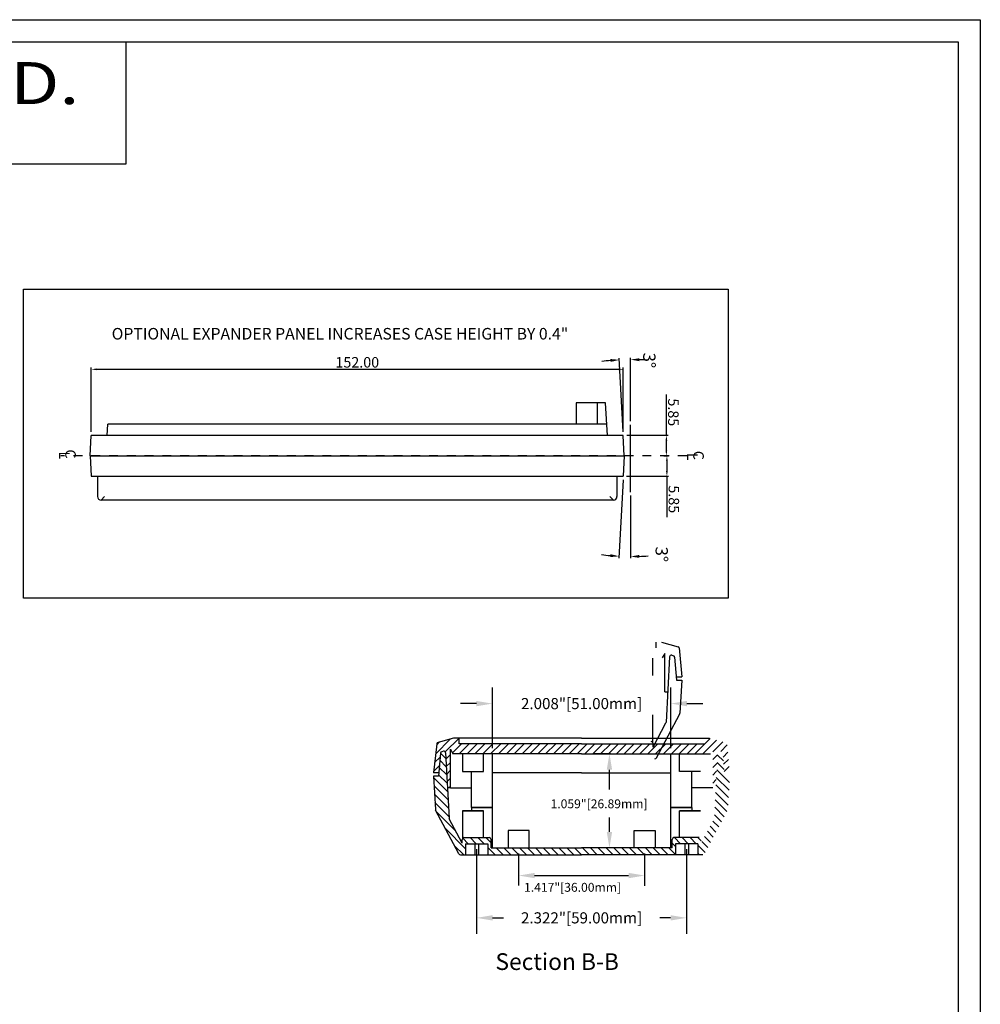
# Model space of a CAD drawing. Extents: x 0 to 34.2, y -0.2 to 22.
# Drawn here: x 23.4 to 34.2, y 10.9 to 22 of the extents above; entities that cross this region are included whole.
import ezdxf
from ezdxf.enums import TextEntityAlignment as Align

# ---------------------------------------------------------------- set-up
doc = ezdxf.new("R2010")
doc.units = 0
doc.header["$MEASUREMENT"] = 0
doc.linetypes.add('CENTER', pattern=[2, 1.25, -0.25, 0.25, -0.25])
doc.layers.get('0').update_dxf_attribs({"linetype": 'CONTINUOUS'})
doc.layers.get('DEFPOINTS').update_dxf_attribs({"linetype": 'CONTINUOUS'})
for name, color, linetype in [('BORDER', 6, 'CONTINUOUS'), ('CEN', 1, 'CENTER'), ('DIM', 3, 'CONTINUOUS'), ('HATCH', 3, 'CONTINUOUS'), ('INSERT', 6, 'CONTINUOUS'), ('PART', 7, 'CONTINUOUS'), ('TEXT', 4, 'CONTINUOUS')]:
    doc.layers.add(name, color=color, linetype=linetype)
doc.styles.add('DIM', font='Romans.shx')
doc.styles.add('ITALICC', font='italicc.shx')
doc.styles.add('LOGO2', font='TIMESBI.TTF', dxfattribs={"oblique": 18})
doc.dimstyles.get("Standard").update_dxf_attribs({"dimtxt": 0.18, "dimasz": 0.18, "dimexe": 0.18, "dimexo": 0.0625, "dimgap": 0.09, "dimtad": 0, "dimtih": 1, "dimtoh": 1, "dimdec": 4, "dimzin": 0, "dimtxsty": 'STANDARD', "dimcen": 0.09, "dimazin": 3, "dimtfac": 1, "dimtdec": 4, "dimtofl": 0, "dimtmove": 0, "dimatfit": 3, "dimtolj": 1, "dimtzin": 0})

# ---------------------------------------------------------------- blocks, each defined once
blk = doc.blocks.new('*D150')
at = {"color": 0, "linetype": 'BYBLOCK'}
for p, q in [((373.94, 222.86), (355.58, 222.86)), ((356.08, 72.36), (356.08, 221.36)), ((373.94, 70.86), (355.58, 70.86))]:
    blk.add_line(p, q, dxfattribs=at)
for points in [[(355.83, 221.36), (356.33, 221.36), (356.08, 222.86)], [(355.83, 72.36), (356.33, 72.36), (356.08, 70.86)]]:
    blk.add_solid(points, dxfattribs=at)
at = {"layer": 'DEFPOINTS', "color": 0, "linetype": 'BYBLOCK'}
for p in [(356.08, 222.86), (374.94, 222.86), (374.94, 70.86)]:
    blk.add_point(p, dxfattribs=at)
at = {"color": 0, "linetype": 'BYBLOCK', "insert": (354.08, 146.86), "char_height": 3, "attachment_point": 5, "rotation": 90}
blk.add_mtext('\\A1;152.00', dxfattribs=at)
blk = doc.blocks.new('CENTER_LINE')
at = {"layer": 'DIM', "style": 'ITALICC'}
for s, p in [('C', (-1.63, -0.24)), ('L', (-1.06, -2.02))]:
    blk.add_text(s, height=3, dxfattribs=at).set_placement(p)
blk = doc.blocks.new('A$C571D34DA')
at = {"layer": 'DIM'}
blk.add_blockref('CENTER_LINE', (1.21, 2.02), dxfattribs=at)
blk = doc.blocks.new('*D152')
at = {"color": 0, "linetype": 'BYBLOCK'}
for p, q in [((370.93, 224.95), (352.79, 224.95)), ((373.95, 222.81), (352.88, 221.7))]:
    blk.add_line(p, q, dxfattribs=at)
for start, end in [(175.3526, 177.6763), (185.3237, 187.6474)]:
    blk.add_arc((414.94, 224.95), 61.65, start, end, dxfattribs=at)
for points in [[(353.76, 227.45), (352.92, 227.46), (353.29, 224.95)], [(353.14, 219.2), (353.97, 219.26), (353.37, 221.73)]]:
    blk.add_solid(points, dxfattribs=at)
at = {"layer": 'DEFPOINTS', "color": 0, "linetype": 'BYBLOCK'}
for p in [(353.33, 222.8), (371.93, 224.95), (374.94, 222.86), (380.79, 223.16), (391.15, 224.95)]:
    blk.add_point(p, dxfattribs=at)
at = {"color": 0, "linetype": 'BYBLOCK', "insert": (353.52, 230.31), "char_height": 3.5, "attachment_point": 5}
blk.add_mtext('\\A1;3°', dxfattribs=at)
blk = doc.blocks.new('*D153')
at = {"color": 0, "linetype": 'BYBLOCK'}
for p, q in [((380.79, 234.66), (380.79, 235.83)), ((382.29, 235.33), (385.14, 235.33)), ((386.64, 223.8), (386.64, 235.83)), ((386.64, 235.33), (398.29, 235.33))]:
    blk.add_line(p, q, dxfattribs=at)
for points in [[(382.29, 235.58), (382.29, 235.08), (380.79, 235.33)], [(385.14, 235.58), (385.14, 235.08), (386.64, 235.33)]]:
    blk.add_solid(points, dxfattribs=at)
at = {"layer": 'DEFPOINTS', "color": 0, "linetype": 'BYBLOCK'}
for p in [(380.79, 233.66), (386.64, 235.33), (386.64, 222.8)]:
    blk.add_point(p, dxfattribs=at)
at = {"color": 0, "linetype": 'BYBLOCK', "insert": (393.22, 237.33), "char_height": 3, "attachment_point": 5}
blk.add_mtext('\\A1;5.85', dxfattribs=at)
blk = doc.blocks.new('*D151')
at = {"color": 0, "linetype": 'BYBLOCK'}
for p, q in [((387.64, 222.81), (410, 221.63)), ((392.15, 224.95), (410.08, 224.95))]:
    blk.add_line(p, q, dxfattribs=at)
for start, end in [(2.2763, 4.5525), (352.4475, 354.7237)]:
    blk.add_arc((346.65, 224.95), 62.93, start, end, dxfattribs=at)
for points in [[(409.95, 227.46), (409.12, 227.45), (409.58, 224.95)], [(408.9, 219.2), (409.73, 219.14), (409.5, 221.66)]]:
    blk.add_solid(points, dxfattribs=at)
at = {"layer": 'DEFPOINTS', "color": 0, "linetype": 'BYBLOCK'}
for p in [(371.93, 224.95), (380.79, 223.16), (386.64, 222.86), (391.15, 224.95), (409.54, 222.76)]:
    blk.add_point(p, dxfattribs=at)
at = {"color": 0, "linetype": 'BYBLOCK', "insert": (408.95, 233.85), "char_height": 3.5, "attachment_point": 5}
blk.add_mtext('\\A1;3°', dxfattribs=at)
blk = doc.blocks.new('*D154')
at = {"color": 0, "linetype": 'BYBLOCK'}
for p, q in [((374.94, 235.18), (363.3, 235.18)), ((374.94, 223.86), (374.94, 235.68)), ((379.29, 235.18), (376.44, 235.18)), ((380.79, 234.43), (380.79, 235.68))]:
    blk.add_line(p, q, dxfattribs=at)
for points in [[(376.44, 235.43), (376.44, 234.93), (374.94, 235.18)], [(379.29, 235.43), (379.29, 234.93), (380.79, 235.18)]]:
    blk.add_solid(points, dxfattribs=at)
at = {"layer": 'DEFPOINTS', "color": 0, "linetype": 'BYBLOCK'}
for p in [(374.94, 235.18), (380.79, 233.43), (374.94, 222.86)]:
    blk.add_point(p, dxfattribs=at)
at = {"color": 0, "linetype": 'BYBLOCK', "insert": (368.37, 237.18), "char_height": 3, "attachment_point": 5}
blk.add_mtext('\\A1;5.85', dxfattribs=at)
blk = doc.blocks.new('A$C6BB84613')
at = {"layer": 'CEN'}
blk.add_line((29.104, 179.387), (29.104, 0.538), dxfattribs=at)
at = {"layer": 'DIM'}
blk.add_line((39.463, 163.304), (20.244, 163.304), dxfattribs=at)
at = {"layer": 'INSERT'}
for p, q in [((29.104, 161.514), (23.254, 161.208)), ((23.254, 161.208), (23.254, 9.208)), ((29.104, 8.901), (29.104, 161.514)), ((29.104, 161.514), (34.954, 161.208)), ((34.954, 9.208), (34.954, 161.208)), ((34.954, 159.408), (40.754, 159.408)), ((40.754, 157.408), (41.754, 158.408)), ((41.754, 158.408), (41.754, 12.008)), ((23.254, 156.667), (13.954, 156.18)), ((13.954, 156.18), (13.954, 147.708)), ((20.054, 156.499), (20.054, 13.916)), ((13.954, 153.708), (20.054, 153.708)), ((13.954, 147.708), (20.054, 147.708)), ((23.254, 13.748), (20.054, 13.916)), ((40.754, 13.008), (41.754, 12.008)), ((29.104, 8.901), (23.254, 9.208)), ((29.104, 8.901), (34.954, 9.208)), ((34.954, 11.008), (40.754, 11.008))]:
    blk.add_line(p, q, dxfattribs=at)
for centre, start, end in [((40.754, 158.408), 360, 90), ((40.754, 12.008), 270, 0)]:
    blk.add_arc(centre, 1, start, end, dxfattribs=at)
for p in [(28.086, 179.448), (27.694, 0)]:
    blk.add_blockref('A$C571D34DA', p, dxfattribs=at)
at = {"layer": 'DIM'}
for base, p1, p2, picture, middle in [((23.254, 173.525), (29.104, 171.782), (23.254, 161.208), '*D154', (16.683, 175.525)), ((34.954, 173.677), (29.104, 172.009), (34.954, 161.148), '*D153', (41.526, 175.677))]:
    dim = blk.add_linear_dim(base=base, p1=p1, p2=p2, dimstyle='STANDARD', override={"dimtxt": 3, "dimasz": 1.5, "dimexe": 0.5, "dimexo": 1, "dimgap": 0.5, "dimtad": 1, "dimtih": 0, "dimtoh": 0, "dimdec": 2, "dimzin": 1, "dimtdec": 1, "dimtzin": 1}, dxfattribs=at)
    dim.commit()
    dim.dimension.update_dxf_attribs({"geometry": picture, "text_midpoint": middle, "insert": (-351.69, -61.651)})
for base, line2, picture, middle in [((57.8546, 161.1073), ((29.1042, 161.5143), (34.9542, 161.2077)), '*D151', (57.2603, 172.2042)), ((1.638, 161.1522), ((29.1042, 161.5143), (23.2542, 161.2077)), '*D152', (1.8333, 168.6565))]:
    dim = blk.add_angular_dim_2l(base=base, line1=((39.4633, 163.3036), (20.2437, 163.3036)), line2=line2, dimstyle='STANDARD', override={"dimtxt": 3.5, "dimasz": 2.5, "dimexe": 0.5, "dimexo": 1, "dimgap": 0.5, "dimtad": 1, "dimtih": 0, "dimtoh": 0, "dimdec": 0, "dimzin": 1, "dimtdec": 1, "dimtmove": 1, "dimtzin": 1}, dxfattribs=at)
    dim.commit()
    dim.dimension.update_dxf_attribs({"geometry": picture, "text_midpoint": middle, "dimtype": 130, "insert": (-351.6897, -61.6506)})
dim = blk.add_linear_dim(base=(4.392, 161.208), p1=(23.254, 9.208), p2=(23.254, 161.208), angle=90, dimstyle='STANDARD', override={"dimtxt": 3, "dimasz": 1.5, "dimexe": 0.5, "dimexo": 1, "dimgap": 0.5, "dimtad": 1, "dimtih": 0, "dimtoh": 0, "dimdec": 2, "dimzin": 1, "dimtdec": 1, "dimtzin": 1}, dxfattribs=at)
dim.commit()
dim.dimension.update_dxf_attribs({"geometry": '*D150', "text_midpoint": (2.392, 85.208), "insert": (-351.69, -61.651)})

msp = doc.modelspace()

# ---------------------------------------------------------------- hatches: boundary and pattern name
at = {"layer": 'HATCH', "linetype": 'CONTINUOUS'}
h = msp.add_hatch(dxfattribs=at)
h.set_pattern_fill('ANSI31', color=256, scale=0.5, style=0)
h.set_pattern_definition([(45, (-0.660333, -0.89942), (-0.04419417, 0.04419417), [])])
h.paths.add_polyline_path([(28.387, 13.8545), (28.387, 13.9165), (28.325, 13.9165), (28.1511, 13.8699, 0.3073414), (28.1364, 13.8529), (28.0985, 13.5285), (28.1587, 13.5285), (28.1779, 13.7475, -0.3152988), (28.1926, 13.7651), (28.2098, 13.7697, -0.4769755), (28.2349, 13.7514), (28.2555, 13.3585), (28.2899, 13.3585), (28.2899, 13.7921), (28.3166, 13.7415), (29.7648, 13.7415), (31.2131, 13.7415), (31.2398, 13.7921), (31.2398, 13.3585), (31.2742, 13.3585), (31.2948, 13.7514, -0.4769755), (31.3199, 13.7697), (31.3371, 13.7651, -0.3152988), (31.3518, 13.7475), (31.371, 13.5285), (31.4312, 13.5285), (31.4028, 13.8532, 0.3152988), (31.3918, 13.8664), (31.2047, 13.9165), (31.1427, 13.9165), (31.1427, 13.8545), (29.7648, 13.8545)])
h = msp.add_hatch(dxfattribs=at)
h.set_pattern_fill('ANSI31', color=256, scale=0.5, angle=90, style=0)
h.set_pattern_definition([(135, (-0.660333, -0.89942), (-0.04419417, -0.04419417), [])])
h.paths.add_polyline_path([(30.8214, 12.6047), (30.8214, 12.7297), (31.0714, 12.7297), (31.0714, 12.6047), (31.1287, 12.6047, 0.2773245), (31.1464, 12.6153), (31.4095, 13.1102, 0.1095178), (31.4118, 13.1186), (31.4312, 13.4885), (31.3745, 13.4885), (31.3518, 13.7475, 0.1054532), (31.3494, 13.7555), (31.3416, 13.7633, 0.0615091), (31.3371, 13.7651), (31.3199, 13.7697, 0.4769755), (31.2948, 13.7514), (31.2563, 13.0178, -0.1095178), (31.254, 13.0095), (31.1089, 12.7366), (31.1089, 12.7787, 0.4142136), (31.0889, 12.7987), (30.8039, 12.7987, 0.4142136), (30.7839, 12.7787), (30.7839, 12.6827), (29.7648, 12.6827), (28.7458, 12.6827), (28.7458, 12.7787, 0.4142136), (28.7258, 12.7987), (28.4408, 12.7987, 0.4142136), (28.4208, 12.7787), (28.4208, 12.7366), (28.2757, 13.0095, -0.1095178), (28.2734, 13.0178), (28.2349, 13.7514, 0.4769755), (28.2098, 13.7697), (28.1926, 13.7651, 0.3152988), (28.1779, 13.7475), (28.1552, 13.4885), (28.0985, 13.4885), (28.1199, 13.1146, 0.1082669), (28.1222, 13.1064), (28.3833, 12.6153, 0.2773245), (28.401, 12.6047), (28.4583, 12.6047), (28.4583, 12.7297), (28.7083, 12.7297), (28.7083, 12.6047), (29.7648, 12.6047)])

# ---------------------------------------------------------------- linework, layer by layer
at = {"color": 0}
msp.add_line((30.8091, 14.8348), (30.8014, 14.8426), dxfattribs=at)
at = {"color": 0, "linetype": 'BYBLOCK'}
for p, q in [((28.7609, 13.804), (28.7609, 14.4858)), ((30.7688, 13.804), (30.7688, 14.4858)), ((28.5809, 14.3058), (28.4009, 14.3058)), ((30.9488, 14.3058), (31.1288, 14.3058)), ((30.0902, 13.7415), (29.898, 13.7415)), ((30.078, 13.3392), (30.078, 13.5615)), ((30.078, 12.8627), (30.078, 13.0236)), ((28.5833, 12.6672), (28.5833, 11.7154)), ((30.0902, 12.6827), (29.898, 12.6827)), ((30.9464, 12.6672), (30.9464, 11.7154)), ((29.0562, 12.6202), (29.0562, 12.259)), ((30.4735, 12.6202), (30.4735, 12.2556)), ((29.2362, 12.3714), (30.2935, 12.3714)), ((28.7633, 11.8954), (28.8864, 11.8954)), ((30.7664, 11.8954), (30.6433, 11.8954))]:
    msp.add_line(p, q, dxfattribs=at)
for points in [[(28.5809, 14.3358), (28.5809, 14.2758), (28.7609, 14.3058)], [(30.9488, 14.3358), (30.9488, 14.2758), (30.7688, 14.3058)], [(30.048, 13.5615), (30.108, 13.5615), (30.078, 13.7415)], [(30.048, 12.8627), (30.108, 12.8627), (30.078, 12.6827)], [(29.2362, 12.4014), (29.2362, 12.3414), (29.0562, 12.3714)], [(30.2935, 12.4014), (30.2935, 12.3414), (30.4735, 12.3714)], [(28.7633, 11.9254), (28.7633, 11.8654), (28.5833, 11.8954)], [(30.7664, 11.9254), (30.7664, 11.8654), (30.9464, 11.8954)]]:
    msp.add_solid(points, dxfattribs=at)
at = {"layer": 'BORDER', "color": 5, "linetype": 'CONTINUOUS'}
for p, q in [((0, 22), (34.25, 22)), ((34.25, 22), (34.25, -0.25)), ((0.25, 21.75), (34, 21.75)), ((34, 21.75), (34, 0))]:
    msp.add_line(p, q, dxfattribs=at)
at = {"layer": 'BORDER', "linetype": 'CONTINUOUS'}
msp.add_line((24.6417, 20.3779), (24.6417, 21.75), dxfattribs=at)
at = {"layer": 'BORDER'}
msp.add_line((9.6418, 20.3779), (24.6417, 20.3779), dxfattribs=at)
at = {"layer": 'DEFPOINTS', "color": 0, "linetype": 'BYBLOCK'}
for p in [(30.7688, 14.3058), (28.7609, 13.7415), (30.078, 13.7415), (30.1527, 13.7415), (30.7688, 13.7415), (28.5833, 12.7297), (29.0562, 12.6827), (30.1527, 12.6827), (30.4735, 12.6827), (30.9464, 12.7297), (30.4735, 12.1487), (30.9464, 11.8954)]:
    msp.add_point(p, dxfattribs=at)
at = {"layer": 'PART'}
for p, q in [((30.6024, 14.9338), (30.6024, 14.9958)), ((30.6644, 14.9958), (30.8515, 14.9457)), ((30.6996, 14.8714), (30.6728, 14.8208)), ((30.6996, 14.4378), (30.6996, 14.8714)), ((30.7797, 14.849), (30.7968, 14.8444)), ((30.8625, 14.9325), (30.8909, 14.6078)), ((30.5632, 14.8184), (30.5632, 14.6215)), ((30.7545, 14.8307), (30.7161, 14.0972)), ((30.8116, 14.8269), (30.8342, 14.5678)), ((30.8307, 14.6078), (30.8909, 14.6078)), ((30.8342, 14.5678), (30.8909, 14.5678)), ((30.8909, 14.5678), (30.8716, 14.1979)), ((30.6996, 14.4378), (30.7339, 14.4378)), ((30.5632, 14.179), (30.5632, 13.8718)), ((30.6061, 13.6946), (30.8692, 14.1895)), ((30.5686, 13.8159), (30.7138, 14.0888)), ((28.325, 13.9165), (28.1511, 13.8699)), ((29.7648, 13.9165), (28.325, 13.9165)), ((28.387, 13.8545), (28.387, 13.9165)), ((29.7648, 13.8545), (28.387, 13.8545)), ((29.7648, 13.9165), (31.2047, 13.9165)), ((29.7648, 13.8545), (31.1427, 13.8545)), ((30.5686, 13.8159), (30.5686, 13.858)), ((28.1779, 13.7475), (28.1552, 13.4885)), ((28.2098, 13.7697), (28.1926, 13.7651)), ((28.2349, 13.7514), (28.2734, 13.0178)), ((28.2899, 13.3585), (28.2899, 13.7921)), ((28.2899, 13.7921), (28.3166, 13.7415)), ((29.7648, 13.7415), (28.3166, 13.7415)), ((28.4263, 13.7391), (28.4263, 13.5422)), ((28.6625, 13.7391), (28.4263, 13.7391)), ((28.6625, 13.5422), (28.6625, 13.7391)), ((28.7609, 13.1387), (28.7609, 13.7415)), ((29.7648, 13.7415), (31.2131, 13.7415)), ((30.7688, 13.1387), (30.7688, 13.7415)), ((30.8672, 13.5422), (30.8672, 13.7391)), ((30.8672, 13.7391), (31.1034, 13.7391)), ((28.1587, 13.5285), (28.0985, 13.5285)), ((28.4263, 13.5422), (28.6625, 13.5422)), ((28.5247, 13.1387), (28.5247, 13.5422)), ((29.7648, 13.5265), (28.7609, 13.5265)), ((29.7648, 13.5265), (30.7688, 13.5265)), ((31.1034, 13.5422), (30.8672, 13.5422)), ((31.005, 13.1387), (31.005, 13.5422)), ((28.1552, 13.4885), (28.0985, 13.4885)), ((28.2899, 13.3585), (28.2555, 13.3585)), ((28.2899, 13.3585), (28.5247, 13.3585)), ((31.2398, 13.3585), (31.005, 13.3585)), ((28.3833, 12.6153), (28.1222, 13.1064)), ((28.4263, 13.0997), (28.6625, 13.0997)), ((28.6625, 13.0997), (28.4263, 13.0997)), ((28.4263, 13.0997), (28.4263, 12.7925)), ((28.5247, 13.1387), (28.7609, 13.1387)), ((28.7609, 13.1387), (28.5247, 13.1387)), ((28.5247, 13.1387), (28.5247, 13.0997)), ((28.6625, 12.7987), (28.6625, 13.0997)), ((28.7609, 12.6827), (28.7609, 13.1387)), ((31.005, 13.1387), (30.7688, 13.1387)), ((30.7688, 13.1387), (31.005, 13.1387)), ((30.7688, 12.6827), (30.7688, 13.1387)), ((31.1034, 13.0997), (30.8672, 13.0997)), ((30.8672, 13.0997), (31.1034, 13.0997)), ((30.8672, 12.7987), (30.8672, 13.0997)), ((31.005, 13.1387), (31.005, 13.0997)), ((28.4208, 12.7366), (28.2757, 13.0095)), ((29.1743, 12.8796), (28.9381, 12.8796)), ((28.9381, 12.8796), (28.9381, 12.6827)), ((29.1743, 12.6827), (29.1743, 12.8796)), ((30.3554, 12.6827), (30.3554, 12.8796)), ((30.3554, 12.8796), (30.5916, 12.8796)), ((30.5916, 12.8796), (30.5916, 12.6827)), ((28.4208, 12.7366), (28.4208, 12.7787)), ((28.4408, 12.7987), (28.7258, 12.7987)), ((28.7458, 12.6827), (28.7458, 12.7787)), ((30.7839, 12.6827), (30.7839, 12.7787)), ((31.0889, 12.7987), (30.8039, 12.7987)), ((28.4583, 12.7297), (28.7083, 12.7297)), ((28.4583, 12.7297), (28.4583, 12.6047)), ((28.5633, 12.7297), (28.5633, 12.6047)), ((28.6033, 12.7297), (28.6033, 12.6047)), ((28.7083, 12.7297), (28.7083, 12.6047)), ((28.7458, 12.6827), (29.7648, 12.6827)), ((28.9381, 12.6827), (29.1743, 12.6827)), ((30.7839, 12.6827), (29.7648, 12.6827)), ((30.5916, 12.6827), (30.3554, 12.6827)), ((31.0714, 12.7297), (30.8214, 12.7297)), ((30.8214, 12.7297), (30.8214, 12.6047)), ((30.9264, 12.7297), (30.9264, 12.6047)), ((30.9664, 12.7297), (30.9664, 12.6047)), ((31.0714, 12.7297), (31.0714, 12.6047)), ((28.401, 12.6047), (29.7648, 12.6047)), ((31.1287, 12.6047), (29.7648, 12.6047))]:
    msp.add_line(p, q, dxfattribs=at)
at = {"layer": 'PART', "linetype": 'CONTINUOUS'}
for p, q in [((28.1364, 13.8529), (28.0985, 13.5285)), ((28.0985, 13.4885), (28.1199, 13.1146))]:
    msp.add_line(p, q, dxfattribs=at)
at = {"layer": 'PART'}
for centre, radius, start, end in [((30.7745, 14.8297), 0.02, 75, 177), ((30.7916, 14.8251), 0.02, 5, 75), ((30.8476, 14.9312), 0.015, 5, 75), ((30.8516, 14.1989), 0.02, 332, 357), ((30.6961, 14.0982), 0.02, 332, 357), ((30.5486, 13.858), 0.02, 0, 90), ((28.1978, 13.7458), 0.02, 105, 175), ((28.2149, 13.7504), 0.02, 3, 105), ((30.5885, 13.704), 0.02, 270, 332), ((28.2933, 13.0189), 0.02, 183, 208), ((28.4408, 12.7787), 0.02, 90, 180), ((28.7258, 12.7787), 0.02, 0, 90), ((30.8039, 12.7787), 0.02, 90, 180), ((28.401, 12.6247), 0.02, 208, 270)]:
    msp.add_arc(centre, radius, start, end, dxfattribs=at)
at = {"layer": 'PART', "linetype": 'CONTINUOUS'}
for centre, start, end in [((28.1562, 13.8506), 105, 173.33743), ((28.1399, 13.1157), 183.28333, 208)]:
    msp.add_arc(centre, 0.02, start, end, dxfattribs=at)
at = {"layer": 'TEXT', "linetype": 'CONTINUOUS'}
msp.add_lwpolyline([(23.4882, 18.9698), (31.4122, 18.9698), (31.4122, 15.492), (23.4882, 15.492)], close=True, dxfattribs=at)

# ---------------------------------------------------------------- block references
at = {"layer": 'TEXT', "linetype": 'CONTINUOUS', "xscale": 0.03937, "yscale": 0.03937, "zscale": 0.03937, "rotation": 270}
msp.add_blockref('A$C6BB84613', (23.8866, 18.2394), dxfattribs=at)

# ---------------------------------------------------------------- texts
at = {"color": 0, "linetype": 'BYBLOCK', "char_height": 0.125, "attachment_point": 5, "style": 'DIM'}
for s, insert in [('\\A1;2.008"[51.00mm]', (29.7648, 14.3058)), ('\\A1;{2.322"[59.00mm]}', (29.7648, 11.8954))]:
    msp.add_mtext(s, dxfattribs=dict(at, insert=insert))
at = {"layer": 'BORDER', "linetype": 'CONTINUOUS', "style": 'LOGO2', "oblique": 18, "width": 1.225176}
msp.add_text('Enclosures of America Intl. LTD.', height=0.47244, dxfattribs=at).set_placement((12.2443, 21.0503), (24.1153, 21.0503), align=Align.FIT)
at = {"layer": 'BORDER', "color": 0, "linetype": 'CONTINUOUS', "style": 'DIM'}
for s, p in [('1.059"[26.89mm]', (29.4157, 13.1285)), ('1.417"[36.00mm]', (29.1178, 12.1889))]:
    msp.add_text(s, height=0.1, dxfattribs=at).set_placement(p)
at = {"layer": 'PART', "style": 'DIM'}
msp.add_text('Section B-B', height=0.188, dxfattribs=at).set_placement((28.7956, 11.3091))
at = {"layer": 'TEXT', "linetype": 'CONTINUOUS', "style": 'LOGO2', "oblique": 18}
msp.add_text('OPTIONAL EXPANDER PANEL INCREASES CASE HEIGHT BY 0.4"', height=0.13, dxfattribs=at).set_placement((24.4786, 18.4019))

doc.saveas('drawing.dxf')
